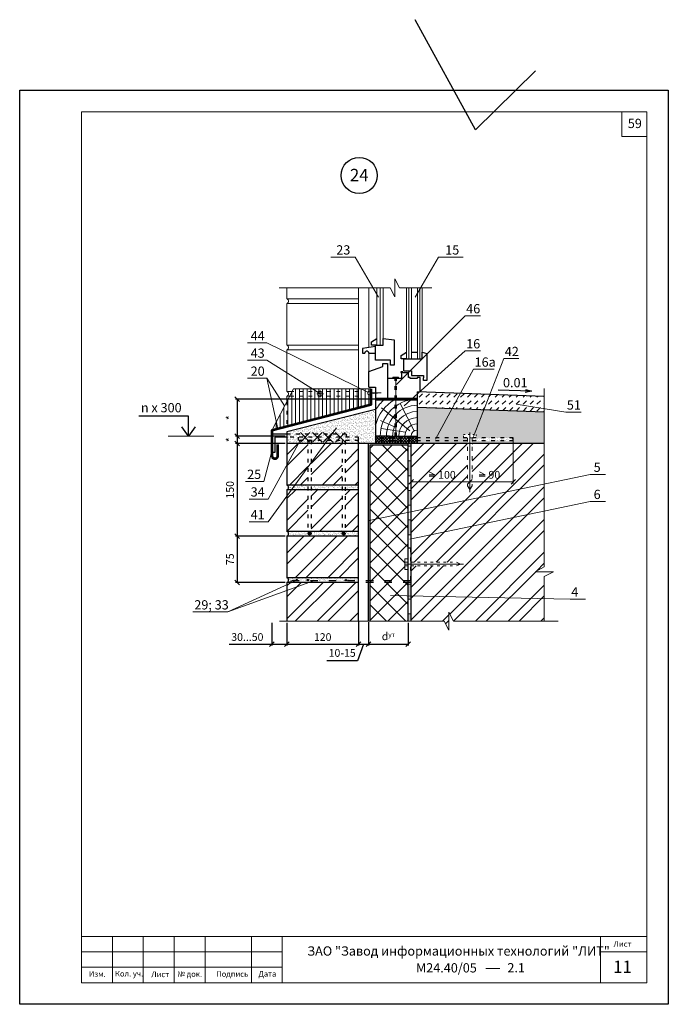
# Model space of a CAD drawing. Units: millimetres. Extents: x -876 to 4304, y -1915 to 476.
# Drawn here: x 2916 to 3126, y -158 to 161 of the extents above; entities that cross this region are included whole.
import ezdxf

# ---------------------------------------------------------------- set-up
doc = ezdxf.new("R2010")
doc.units = ezdxf.units.MM
doc.header["$MEASUREMENT"] = 0
doc.header["$PDMODE"] = 2
doc.linetypes.add('ACAD_ISO03W100', pattern=[30, 12, -18])
doc.linetypes.add('ACAD_ISO04W100', pattern=[30, 24, -3, 0, -3])
doc.layers.get('0').update_dxf_attribs({"plot": 0})
for name, color, linetype, lineweight in [('Вспомогат. линии', 130, 'Continuous', 13), ('вспомогательные линии', 161, 'Continuous', 13), ('Металл', 30, 'Continuous', 53), ('Механ. крепление', 192, 'Continuous', 15), ('Надписи', 180, 'Continuous', 13), ('Оси', 31, 'ACAD_ISO04W100', 13), ('Размеры', 200, 'Continuous', 13), ('Стекло', 141, 'Continuous', 13), ('стеклосетка', 220, 'ACAD_ISO03W100', 40), ('Стены', 14, 'Continuous', 30), ('Штампы', 7, 'Continuous', 15), ('Штрих', 151, 'Continuous', 9)]:
    doc.layers.add(name, color=color, linetype=linetype, lineweight=lineweight)
doc.layers.add('Штрих доски', color=7, linetype='Continuous', lineweight=9, true_color=0xffc49f)
doc.styles.get("Standard").update_dxf_attribs({"font": 'TIMES.TTF'})
doc.dimstyles.new('ISO-25', dxfattribs={"dimtxt": 2.5, "dimasz": 1.5, "dimexe": 0.5, "dimexo": 0.5, "dimgap": 1, "dimtad": 1, "dimlfac": 100, "dimtxsty": 'Standard', "dimblk": 'OBLIQUE', "dimblk1": 'OBLIQUE', "dimblk2": 'OPEN', "dimcen": 1.5, "dimadec": 0, "dimazin": 0, "dimtfac": 1, "dimtmove": 1, "dimatfit": 3, "dimldrblk": 'OPEN30', "dimfxl": 0, "dimarcsym": 0})
pattern_1 = [(37.5, (17.603, -15.9893), (-0.03149668, 0.96341188), [0, -0.76, 0, -0.85, 0, -0.8125]), (7.5, (17.603, -15.9893), (0.88488835, 1.41107303), [0, -0.41, 0, -0.685, 0, -0.2625]), (327.5, (16.988, -15.9893), (1.55707093, 0.00282953), [0, -0.25, 0, -0.9, 0, -1.175]), (317.5, (16.988, -15.9893), (1.5030633, 0.4388378), [0, -0.125, 0, -0.59, 0, -0.675])]

# ---------------------------------------------------------------- blocks, each defined once
blk = doc.blocks.new('_Oblique')
at = {"color": 0, "linetype": 'ByBlock', "lineweight": -2}
blk.add_line((-0.5, -0.5), (0.5, 0.5), dxfattribs=at)
blk = doc.blocks.new('*D66')
at = {"layer": 'Defpoints', "color": 0}
for p in [(3028.75, -33.62), (3041.53, -33.81), (3041.53, -41.2)]:
    blk.add_point(p, dxfattribs=at)
at = {"layer": 'Размеры', "color": 0, "lineweight": -2}
for p, q in [((3028.75, -34.12), (3028.75, -41.7)), ((3041.53, -34.31), (3041.53, -41.7)), ((3028.75, -41.2), (3041.53, -41.2))]:
    blk.add_line(p, q, dxfattribs=at)
at = {"layer": 'Размеры', "color": 0, "lineweight": -2, "xscale": 1.5, "yscale": 1.5, "zscale": 1.5, "rotation": 180}
blk.add_blockref('_Oblique', (3028.75, -41.2), dxfattribs=at)
at = {"layer": 'Размеры', "color": 0, "lineweight": -2, "xscale": 1.5, "yscale": 1.5, "zscale": 1.5}
blk.add_blockref('_Oblique', (3041.53, -41.2), dxfattribs=at)
at = {"layer": 'Размеры', "color": 0, "insert": (3035.14, -38.68), "char_height": 2.5, "attachment_point": 5}
blk.add_mtext('{\\fSymbol|b0|i0|c2|p18;d\\fTimes New Roman|b0|i0|c204|p18;\\H0.6x;ут\\H1.667x;   }', dxfattribs=at)
blk = doc.blocks.new('_Open')
at = {"color": 0, "linetype": 'ByBlock', "lineweight": -2}
for p, q in [((-1, 0.17), (0, 0)), ((-1, -0.17), (0, 0)), ((0, 0), (-1, 0))]:
    blk.add_line(p, q, dxfattribs=at)
blk = doc.blocks.new('_Open30')
at = {"layer": 'Размеры', "color": 0, "lineweight": -2}
for p, q in [((-1, 0.27), (0, 0)), ((0, 0), (-1, -0.27)), ((0, 0), (-1, 0))]:
    blk.add_line(p, q, dxfattribs=at)
blk = doc.blocks.new('*D68')
at = {"layer": 'Defpoints', "color": 0, "ltscale": 100}
for p in [(3025.52, -33.23), (3028.75, -33.62), (3028.75, -41.2)]:
    blk.add_point(p, dxfattribs=at)
at = {"layer": 'Размеры', "color": 0, "lineweight": -2, "ltscale": 100}
for p, q in [((3025.52, -33.73), (3025.52, -41.7)), ((3028.75, -34.12), (3028.75, -41.7)), ((3027.13, -41.2), (3025.17, -46.67)), ((3025.52, -41.2), (3028.75, -41.2)), ((3025.17, -46.67), (3015.24, -46.67))]:
    blk.add_line(p, q, dxfattribs=at)
at = {"layer": 'Размеры', "color": 0, "lineweight": -2, "ltscale": 100, "xscale": 1.5, "yscale": 1.5, "zscale": 1.5, "rotation": 180}
blk.add_blockref('_Oblique', (3025.52, -41.2), dxfattribs=at)
at = {"layer": 'Размеры', "color": 0, "lineweight": -2, "ltscale": 100, "xscale": 1.5, "yscale": 1.5, "zscale": 1.5}
blk.add_blockref('_Oblique', (3028.75, -41.2), dxfattribs=at)
at = {"layer": 'Размеры', "color": 0, "ltscale": 100, "insert": (3020.2, -44.4), "char_height": 2.5, "attachment_point": 5}
blk.add_mtext('10-15', dxfattribs=at)
blk = doc.blocks.new('*D67')
at = {"layer": 'Defpoints', "color": 0}
for p in [(2997.41, -33.81), (3002.27, -33.81), (3002.27, -41.2)]:
    blk.add_point(p, dxfattribs=at)
at = {"layer": 'Размеры', "color": 0, "lineweight": -2}
for p, q in [((2997.41, -34.31), (2997.41, -41.7)), ((3002.27, -34.31), (3002.27, -41.7)), ((2983.57, -41.2), (2997.41, -41.2)), ((2997.41, -41.2), (3002.27, -41.2))]:
    blk.add_line(p, q, dxfattribs=at)
at = {"layer": 'Размеры', "color": 0, "lineweight": -2, "xscale": 1.5, "yscale": 1.5, "zscale": 1.5, "rotation": 180}
blk.add_blockref('_Oblique', (2997.41, -41.2), dxfattribs=at)
at = {"layer": 'Размеры', "color": 0, "lineweight": -2, "xscale": 1.5, "yscale": 1.5, "zscale": 1.5}
blk.add_blockref('_Oblique', (3002.27, -41.2), dxfattribs=at)
at = {"layer": 'Размеры', "color": 0, "insert": (2989.5, -38.93), "char_height": 2.5, "attachment_point": 5}
blk.add_mtext('{\\fTimes New Roman|b0|i0|c204|p18;30...50}', dxfattribs=at)
blk = doc.blocks.new('*D76')
at = {"layer": 'Defpoints', "color": 0}
for p in [(3002.27, -33.81), (3025.52, -33.81), (3025.52, -41.2)]:
    blk.add_point(p, dxfattribs=at)
at = {"layer": 'Размеры', "color": 0, "lineweight": -2}
for p, q in [((3002.27, -34.31), (3002.27, -41.7)), ((3025.52, -34.31), (3025.52, -41.7)), ((3002.27, -41.2), (3025.52, -41.2))]:
    blk.add_line(p, q, dxfattribs=at)
at = {"layer": 'Размеры', "color": 0, "lineweight": -2, "xscale": 1.5, "yscale": 1.5, "zscale": 1.5, "rotation": 180}
blk.add_blockref('_Oblique', (3002.27, -41.2), dxfattribs=at)
at = {"layer": 'Размеры', "color": 0, "lineweight": -2, "xscale": 1.5, "yscale": 1.5, "zscale": 1.5}
blk.add_blockref('_Oblique', (3025.52, -41.2), dxfattribs=at)
at = {"layer": 'Размеры', "color": 0, "insert": (3013.89, -38.93), "char_height": 2.5, "attachment_point": 5}
blk.add_mtext('{\\fTimes New Roman|b0|i0|c204|p18;120}', dxfattribs=at)
blk = doc.blocks.new('*D77')
at = {"layer": 'Defpoints', "color": 0}
for p in [(3031.62, 38.06), (2986.16, 26.12), (3002.27, 26.12)]:
    blk.add_point(p, dxfattribs=at)
at = {"layer": 'Размеры', "color": 0, "lineweight": -2}
for p, q in [((3031.12, 38.06), (2985.66, 38.06)), ((2986.16, 38.06), (2986.16, 26.12)), ((3001.77, 26.12), (2985.66, 26.12))]:
    blk.add_line(p, q, dxfattribs=at)
at = {"layer": 'Размеры', "color": 0, "lineweight": -2, "xscale": 1.5, "yscale": 1.5, "zscale": 1.5}
for p, rotation in [((2986.16, 38.06), 90), ((2986.16, 26.12), 270)]:
    blk.add_blockref('_Oblique', p, dxfattribs=dict(at, rotation=rotation))
at = {"layer": 'Размеры', "color": 0, "insert": (2983.91, 32.09), "char_height": 2.5, "attachment_point": 5, "rotation": 90}
blk.add_mtext('{\\fTimes New Roman|b0|i0|c204|p18;*}', dxfattribs=at)
blk = doc.blocks.new('*D78')
at = {"layer": 'Defpoints', "color": 0}
for p in [(3002.27, 26.12), (2986.16, 23.77), (3002.27, 23.77)]:
    blk.add_point(p, dxfattribs=at)
at = {"layer": 'Размеры', "color": 0, "lineweight": -2}
for p, q in [((3001.77, 26.12), (2985.66, 26.12)), ((2986.16, 26.12), (2986.16, 23.77)), ((3001.77, 23.77), (2985.66, 23.77))]:
    blk.add_line(p, q, dxfattribs=at)
at = {"layer": 'Размеры', "color": 0, "lineweight": -2, "xscale": 1.5, "yscale": 1.5, "zscale": 1.5}
for p, rotation in [((2986.16, 26.12), 90), ((2986.16, 23.77), 270)]:
    blk.add_blockref('_Oblique', p, dxfattribs=dict(at, rotation=rotation))
at = {"layer": 'Размеры', "color": 0, "insert": (2983.91, 24.95), "char_height": 2.5, "attachment_point": 5, "rotation": 90}
blk.add_mtext('{\\fTimes New Roman|b0|i0|c204|p18;*}', dxfattribs=at)
blk = doc.blocks.new('*D79')
at = {"layer": 'Defpoints', "color": 0}
for p in [(3002.27, 23.77), (2986.16, -6.23), (3002.27, -6.23)]:
    blk.add_point(p, dxfattribs=at)
at = {"layer": 'Размеры', "color": 0, "lineweight": -2}
for p, q in [((3001.77, 23.77), (2985.66, 23.77)), ((2986.16, 23.77), (2986.16, -6.23)), ((3001.77, -6.23), (2985.66, -6.23))]:
    blk.add_line(p, q, dxfattribs=at)
at = {"layer": 'Размеры', "color": 0, "lineweight": -2, "xscale": 1.5, "yscale": 1.5, "zscale": 1.5}
for p, rotation in [((2986.16, 23.77), 90), ((2986.16, -6.23), 270)]:
    blk.add_blockref('_Oblique', p, dxfattribs=dict(at, rotation=rotation))
at = {"layer": 'Размеры', "color": 0, "insert": (2983.88, 8.77), "char_height": 2.5, "attachment_point": 5, "rotation": 90}
blk.add_mtext('{\\fTimes New Roman|b0|i0|c204|p18;150}', dxfattribs=at)
blk = doc.blocks.new('*D80')
at = {"layer": 'Defpoints', "color": 0}
for p in [(3002.27, -6.23), (2986.16, -21.23), (3002.27, -21.23)]:
    blk.add_point(p, dxfattribs=at)
at = {"layer": 'Размеры', "color": 0, "lineweight": -2}
for p, q in [((3001.77, -6.23), (2985.66, -6.23)), ((2986.16, -6.23), (2986.16, -21.23)), ((3001.77, -21.23), (2985.66, -21.23))]:
    blk.add_line(p, q, dxfattribs=at)
at = {"layer": 'Размеры', "color": 0, "lineweight": -2, "xscale": 1.5, "yscale": 1.5, "zscale": 1.5}
for p, rotation in [((2986.16, -6.23), 90), ((2986.16, -21.23), 270)]:
    blk.add_blockref('_Oblique', p, dxfattribs=dict(at, rotation=rotation))
at = {"layer": 'Размеры', "color": 0, "insert": (2983.88, -13.73), "char_height": 2.5, "attachment_point": 5, "rotation": 90}
blk.add_mtext('{\\fTimes New Roman|b0|i0|c204|p18;75}', dxfattribs=at)

msp = doc.modelspace()

# ---------------------------------------------------------------- hatches: boundary and pattern name
at = {"layer": 'Штрих', "linetype": 'Continuous'}
h = msp.add_hatch(dxfattribs=at)
h.set_pattern_fill('ANSI31', color=0, scale=10, angle=45, style=0)
h.set_pattern_definition([(90, (17.603, -15.9893), (-1.25, 2e-16), [])])
h.paths.add_polyline_path([(3025.51911, 39.10337), (3003.18855, 39.10337), (3002.26768, 37.33171), (3002.26768, 29.23559), (3025.51911, 35.20112)])
h.paths.add_polyline_path([(3029.50946, 39.89584), (3029.15076, 39.87106), (3029.15076, 39.47211, -1), (3029.15076, 40.77441), (3029.15076, 40.37546), (3029.50946, 40.35068), (3029.50946, 41.46434), (3025.51911, 41.46434), (3025.51911, 35.20112), (3029.50946, 36.22491)])
h.paths.add_polyline_path([(3025.51911, 41.46434), (3004.41571, 41.46434), (3003.96821, 40.60337), (3025.51911, 40.60337)])
h.paths.add_polyline_path([(3025.51911, 40.60337), (3003.96821, 40.60337), (3003.18855, 39.10337), (3025.51911, 39.10337)])
h.paths.add_polyline_path([(3013.0428, 40.60337), (3013.0428, 39.85333), (3013.7928, 39.85333, 0.414230865)])
h.paths.add_polyline_path([(3013.7928, 39.85333), (3013.0428, 39.85333), (3013.0428, 39.10337, 0.41419626)])
h.paths.add_polyline_path([(3013.0428, 39.85333), (3012.2928, 39.85333, 0.41419626), (3013.0428, 39.10337)])
h.paths.add_polyline_path([(3013.0428, 40.60337, 0.414213562), (3012.2928, 39.85337, 0.000014768), (3012.2928, 39.85333), (3013.0428, 39.85333)])
h.paths.add_polyline_path([(3002.26768, 37.33171), (2997.412, 27.98979), (3002.26768, 29.23559)])
at = {"layer": 'Штрих'}
h = msp.add_hatch(dxfattribs=at)
h.set_pattern_fill('DASH', color=0, scale=0.5, angle=45, style=0)
h.set_pattern_definition([(45, (-659.2662, -553.957), (2e-16, 2.245064), [1.5875, -1.5875])])
h.paths.add_polyline_path([(3044.53272, 40.4299), (3044.53272, 35.4266), (3085.64293, 33.93464), (3085.64293, 38.93793)])
at = {"layer": 'Штрих', "linetype": 'Continuous'}
h = msp.add_hatch(dxfattribs=at)
h.set_pattern_fill('AR-SAND', color=0, scale=0.5, style=0)
h.set_pattern_definition(pattern_1)
h.paths.add_polyline_path([(3044.53272, 35.4266), (3044.53272, 25.57002), (3059.4723, 25.57002), (3059.4723, 26.69946), (3063.59745, 26.69946), (3063.59745, 25.57002), (3075.60981, 25.57002), (3075.60981, 24.57002), (3062.28272, 24.57002), (3062.28272, 23.77487), (3085.64293, 23.77487), (3085.64293, 33.93464)])
h.paths.add_polyline_path([(3060.78272, 24.57002), (3060.78272, 25.57002), (3044.53272, 25.57002), (3044.53272, 24.57002)], flags=16)
h.paths.add_polyline_path([(3060.78272, 23.77487), (3060.78272, 24.57002), (3044.53272, 24.57002), (3044.53272, 23.77487)], flags=17)
h = msp.add_hatch(dxfattribs=at)
h.set_pattern_fill('AR-SAND', color=0, scale=0.5, style=0)
h.set_pattern_definition(pattern_1)
h.paths.add_polyline_path([(3030.97512, 29.31581), (3030.97512, 34.78256), (3002.26768, 27.50842), (3002.26768, 26.77487), (3021.44446, 26.77487), (3021.44446, 25.77487), (3025.51911, 25.77487), (3025.51911, 23.77487), (3030.97512, 23.77487)])
h = msp.add_hatch(dxfattribs=at)
h.set_pattern_fill('AR-SAND', color=0, scale=0.5, style=0)
h.set_pattern_definition(pattern_1)
h.paths.add_polyline_path([(3021.44446, 25.77487), (3021.44446, 26.77487), (3002.26768, 26.77487), (3002.26768, 25.77487)])
h.paths.add_polyline_path([(3005.97798, 25.77487), (3005.97798, 24.77487), (3025.51911, 24.77487), (3025.51911, 25.77487)], flags=16)
h.paths.add_polyline_path([(3005.97798, 24.77487), (3005.97798, 25.77487), (3002.26768, 25.77487), (3002.26768, 23.77487), (3025.51911, 23.77487), (3025.51911, 24.77487)])
h = msp.add_hatch(dxfattribs=at)
h.set_pattern_fill('ANSI37', color=0, scale=5, style=0)
h.set_pattern_definition([(45, (17.603, -15.9893), (-0.44194174, 0.44194174), []), (135, (17.603, -15.9893), (-0.44194174, -0.44194174), [])])
h.paths.add_polyline_path([(3037.21805, 26.12267), (3035.53272, 26.12267), (3030.97512, 26.12267), (3030.97512, 25.57002), (3037.21805, 25.57002)])
h.paths.add_polyline_path([(3037.21805, 25.57002), (3030.97512, 25.57002), (3030.97512, 24.57002), (3037.3333, 24.57002), (3037.21805, 24.83189)])
h.paths.add_polyline_path([(3037.51805, 24.15022), (3037.3333, 24.57002), (3030.97512, 24.57002), (3030.97512, 23.77487), (3037.51805, 23.77487)])
h.paths.add_polyline_path([(3044.53272, 24.57002), (3037.7028, 24.57002), (3037.51805, 24.15022), (3037.51805, 23.77487), (3044.53272, 23.77487)])
h.paths.add_polyline_path([(3044.53272, 25.57002), (3037.81805, 25.57002), (3037.81805, 24.83189), (3037.7028, 24.57002), (3044.53272, 24.57002)])
h.paths.add_polyline_path([(3044.53272, 26.12267), (3037.81805, 26.12267), (3037.81805, 25.57002), (3044.53272, 25.57002)])
h = msp.add_hatch(dxfattribs=at)
h.set_pattern_fill('AR-SAND', color=0, scale=0.5, style=0)
h.set_pattern_definition(pattern_1)
h.paths.add_polyline_path([(3075.60981, 25.57002), (3062.28272, 25.57002), (3062.28272, 24.57002), (3075.60981, 24.57002)])
at = {"layer": 'Штрих'}
h = msp.add_hatch(dxfattribs=at)
h.set_pattern_fill('ANSI32', color=0, scale=20, style=0)
h.set_pattern_definition([(45, (17.603, -15.989), (-5.3033, 5.3033), []), (45, (21.1385, -15.989), (-5.3033, 5.3033), [])])
h.paths.add_polyline_path([(3009.12913, 23.77487), (3002.26768, 23.77487), (3002.26768, 10.27487), (3009.12913, 10.27487)])
h.paths.add_polyline_path([(3020.17497, 23.77487), (3010.12913, 23.77487), (3010.12913, 10.27487), (3020.17497, 10.27487)])
h.paths.add_polyline_path([(3025.51911, 23.77487), (3021.17497, 23.77487), (3021.17497, 10.27487), (3025.51911, 10.27487)])
h.paths.add_polyline_path([(3021.17497, -4.72513), (3025.51911, -4.72513), (3025.51911, 8.77487), (3021.17497, 8.77487)])
h.paths.add_polyline_path([(3020.17497, 8.77487), (3010.12913, 8.77487), (3010.12913, -4.72513), (3020.17497, -4.72513)])
h.paths.add_polyline_path([(3009.12913, 8.77487), (3002.26768, 8.77487), (3002.26768, -4.72513), (3009.12913, -4.72513)])
h.paths.add_polyline_path([(3002.26768, -6.22513), (3002.26768, -19.72513), (3025.51911, -19.72513), (3025.51911, -6.22513)])
h.paths.add_polyline_path([(3003.69761, -21.22513), (3002.26768, -21.22513), (3002.26768, -33.80964), (3025.51911, -33.80964), (3025.51911, -21.22513)])
h = msp.add_hatch(dxfattribs=at)
h.set_pattern_fill('ANSI32', color=0, scale=20, style=0)
h.paths.add_polyline_path([(3060.78272, 23.77487), (3042.53272, 23.77487), (3042.53272, 11.34164), (3060.78272, 11.34164)])
h.paths.add_polyline_path([(3075.60981, 23.77487), (3062.57102, 23.77487), (3062.28272, 23.48657), (3062.28272, 11.34164), (3075.60981, 11.34164)])
h.paths.add_polyline_path([(3085.64293, 23.77487), (3075.60981, 23.77487), (3075.60981, 11.34164), (3062.28272, 11.34164), (3062.28272, 10.02076), (3061.53272, 8.85697), (3060.78272, 10.02076), (3060.78272, 11.34164), (3042.53272, 11.34164), (3042.53272, 10.84164), (3042.53272, -14.69012), (3057.16346, -14.69012), (3058.5268, -15.29012), (3057.16346, -15.89012), (3044.11923, -15.89012), (3042.53272, -17.47663), (3042.53272, -25.58827), (3085.64293, -26.46843), (3085.64293, -19.32066), (3088.58493, -17.77867), (3085.64293, -17.77867), (3082.70093, -17.77867), (3085.64293, -16.23669)])
h.paths.add_polyline_path([(3085.64293, -26.46843), (3042.53272, -25.58827), (3042.53272, -33.80964), (3053.19328, -33.80964), (3053.63714, -34.65648), (3054.73527, -33.55835), (3054.73527, -30.86764), (3056.27725, -33.80964), (3085.64293, -33.80964)])
h.paths.add_polyline_path([(3051.00593, 15.5099), (3057.22889, 15.5099), (3057.22889, 11.71664), (3051.00593, 11.71664)], flags=24)
h.paths.add_polyline_path([(3067.14227, 15.51711), (3071.80611, 15.51711), (3071.80611, 11.71664), (3067.14227, 11.71664)], flags=24)
at = {"layer": 'Штрих', "linetype": 'Continuous'}
h = msp.add_hatch(dxfattribs=at)
h.set_pattern_fill('AR-SAND', color=0, scale=0.5, style=0)
h.set_pattern_definition(pattern_1)
h.paths.add_polyline_path([(3009.12913, 10.27487), (3002.26768, 10.27487, -0.72075922), (3002.26768, 8.77487), (3009.12913, 8.77487)])
h.paths.add_polyline_path([(3020.17497, 10.27487), (3010.12913, 10.27487), (3010.12913, 8.77487), (3020.17497, 8.77487)])
h.paths.add_polyline_path([(3025.51911, 10.27487), (3021.17497, 10.27487), (3021.17497, 8.77487), (3025.51911, 8.77487)])
h.paths.add_polyline_path([(3025.51911, -4.72513), (3021.17497, -4.72513), (3021.17497, -5.3609, -1.046864859), (3020.18502, -5.40626, -0.955233134), (3021.17497, -5.3609), (3021.17497, -4.72513), (3010.12913, -4.72513), (3010.12913, -5.39683, -1.009553126), (3009.13719, -5.40626, -0.990537273), (3010.12913, -5.39683), (3010.12913, -4.72513), (3002.26768, -4.72513, -0.72075922), (3002.26768, -6.22513), (3025.51911, -6.22513)])
h.paths.add_polyline_path([(3021.16799, -20.49311, -1), (3021.66401, -20.49311, -0.311995512), (3021.50362, -20.72513), (3025.51911, -20.72513), (3025.51911, -19.72513), (3002.26768, -19.72513, -0.72075922), (3002.26768, -21.22513), (3003.69761, -21.22513), (3003.69761, -20.72513), (3005.3609, -20.72513, -0.311995512), (3005.20052, -20.49311, -1), (3005.69653, -20.49311, -0.311995512), (3005.53615, -20.72513), (3008.99809, -20.72513, -0.311995512), (3008.8377, -20.49311, -1), (3009.33372, -20.49311, -0.311995512), (3009.17333, -20.72513), (3021.32838, -20.72513, -0.311995512)])
for points in [[(3009.13719, -5.40626, 0.311995512), (3009.45796, -5.87029), (3009.80844, -5.87029, 0.311995512), (3010.12922, -5.40626, 1)], [(3010.12922, -5.40626, 1), (3009.13719, -5.40626, 1)], [(3020.18502, -5.40626, 0.311995512), (3020.50579, -5.87029), (3020.85628, -5.87029, 0.311995512), (3021.17705, -5.40626, 1)], [(3021.17705, -5.40626, 1), (3020.18502, -5.40626, 1)], [(3005.20052, -20.49311, 0.311995512), (3005.3609, -20.72513), (3005.53615, -20.72513, 0.311995512), (3005.69653, -20.49311, 1)], [(3005.69653, -20.49311, 1), (3005.20052, -20.49311, 1)], [(3008.8377, -20.49311, 0.311995512), (3008.99809, -20.72513), (3009.17333, -20.72513, 0.311995512), (3009.33372, -20.49311, 1)], [(3009.33372, -20.49311, 1), (3008.8377, -20.49311, 1)], [(3021.16799, -20.49311, 0.311995512), (3021.32838, -20.72513), (3021.50362, -20.72513, 0.311995512), (3021.66401, -20.49311, 1)], [(3021.66401, -20.49311, 1), (3021.16799, -20.49311, 1)]]:
    msp.add_hatch(color=0, dxfattribs=at).paths.add_polyline_path(points)
at = {"layer": 'Штрих доски', "linetype": 'Continuous', "ltscale": 100}
h = msp.add_hatch(dxfattribs=at)
h.set_pattern_fill('ANSI37', color=0, scale=35, style=0)
h.paths.add_polyline_path([(3041.53272, 23.36092), (3029.24175, 23.36092), (3029.24175, -20.72513), (3041.53272, -20.72513), (3041.53272, -17.01934), (3040.43157, -17.01934), (3040.43157, -13.56089), (3041.53272, -13.56089)])
h.paths.add_polyline_path([(3041.53272, -21.22513), (3029.24175, -21.22513), (3029.24175, -33.80964), (3041.53272, -33.80964)])
h.paths.add_polyline_path([(3041.53272, -20.72513), (3028.74823, -20.72513), (3028.74823, -21.22513), (3041.53272, -21.22513)])
h = msp.add_hatch(color=0, dxfattribs=at)
h.paths.add_polyline_path([(3042.53272, -1.02085), (3041.53272, -1.02085), (3041.53272, -5.79833), (3042.53272, -5.79833)])
h.paths.add_polyline_path([(3042.53272, 8.53413), (3041.53272, 8.53413), (3041.53272, 3.75664), (3042.53272, 3.75664)])
h.paths.add_polyline_path([(3042.53272, 18.0891), (3041.53272, 18.0891), (3041.53272, 13.31161), (3042.53272, 13.31161), (3042.53272, 14.0673)])
h.paths.add_polyline_path([(3042.53272, 23.77487), (3041.53272, 23.77487), (3041.53272, 22.86658), (3042.53272, 22.86658)])
h = msp.add_hatch(color=0, dxfattribs=at)
h.paths.add_polyline_path([(3042.53272, -21.84484), (3041.53272, -21.84484), (3041.53272, -25.56785), (3042.53272, -25.58827)])
h.paths.add_polyline_path([(3042.53272, -25.58827), (3041.53272, -25.56785), (3041.53272, -26.62232), (3042.53272, -26.62232)])
h.paths.add_polyline_path([(3042.53272, -31.39981), (3041.53272, -31.39981), (3041.53272, -33.80964), (3042.53272, -33.80964)])

# ---------------------------------------------------------------- linework, layer by layer
at = {"color": 0}
for p, q in [((3063.3153, 125.3574), (3043.79524, 160.99403)), ((3082.83537, 144.45864), (3063.3153, 125.3574)), ((2915.78942, -157.85809), (2915.78942, 138.14191)), ((2915.78942, 138.14191), (3125.78942, 138.14191)), ((3125.78942, 138.14191), (3125.78942, -157.85809)), ((3125.78942, -157.85809), (2915.78942, -157.85809))]:
    msp.add_line(p, q, dxfattribs=at)
at = {"layer": 'Вспомогат. линии', "color": 0}
for p, q in [((3038.80057, 74.17643), (3037.25859, 77.11843)), ((3037.25859, 77.11843), (3037.25859, 74.17643)), ((3035.7166, 74.17643), (3026.50034, 74.17643)), ((3035.7166, 74.17643), (3037.25859, 71.23443)), ((3037.25859, 71.23443), (3037.25859, 74.17643)), ((3049.22744, 74.17643), (3038.80057, 74.17643)), ((3085.64293, 41.50823), (3085.64293, -16.23669)), ((3085.64293, -16.23669), (3082.70093, -17.77867)), ((3082.70093, -17.77867), (3085.64293, -17.77867)), ((3088.58493, -17.77867), (3085.64293, -17.77867)), ((3085.64293, -19.32066), (3088.58493, -17.77867)), ((3085.64293, -19.32066), (3085.64293, -33.80964)), ((3056.27725, -33.80964), (3054.73527, -30.86764)), ((3054.73527, -30.86764), (3054.73527, -33.80964)), ((3053.19328, -33.80964), (2999.87552, -33.80964)), ((3053.19328, -33.80964), (3054.73527, -36.75164)), ((3054.73527, -36.75164), (3054.73527, -33.80964)), ((3090.16982, -33.80964), (3056.27725, -33.80964))]:
    msp.add_line(p, q, dxfattribs=at)
at = {"layer": 'вспомогательные линии', "color": 0, "linetype": 'Continuous'}
for p, q in [((3002.26768, 74.17643), (3002.26768, 70.60337)), ((3025.51911, 35.20112), (3025.51911, 74.17643)), ((3025.51911, 70.60337), (3002.26768, 70.60337)), ((3025.51911, 69.10337), (3002.26768, 69.10337)), ((3002.26768, 69.10337), (3002.26768, 55.60337)), ((3025.51911, 55.60337), (3002.26768, 55.60337)), ((3025.51911, 54.10337), (3002.26768, 54.10337)), ((3002.26768, 54.10337), (3002.26768, 40.60337)), ((3004.41571, 41.46434), (2997.412, 27.98979)), ((3029.50946, 41.46434), (3004.41571, 41.46434)), ((3003.96821, 40.60337), (3002.26768, 40.60337)), ((3002.26768, 39.10337), (3002.26768, 37.33171)), ((3003.18855, 39.10337), (3002.26768, 39.10337))]:
    msp.add_line(p, q, dxfattribs=at)
at = {"layer": 'вспомогательные линии', "color": 0}
for p, q in [((3028.8301, 54.84811), (3028.8301, 74.17643)), ((3028.8301, 47.09824), (3028.8301, 53.02552))]:
    msp.add_line(p, q, dxfattribs=at)
at = {"layer": 'вспомогательные линии', "color": 0, "linetype": 'ACAD_ISO03W100', "ltscale": 0.1}
for p, q in [((3025.51911, 39.10337), (3003.18855, 39.10337)), ((3025.51911, 40.60337), (3003.96821, 40.60337)), ((3002.26768, 37.33171), (3002.26768, 29.23559))]:
    msp.add_line(p, q, dxfattribs=at)
at = {"layer": 'вспомогательные линии', "color": 0, "linetype": 'Continuous', "lineweight": 30}
msp.add_circle((3025.73167, 110.56758), 5.84184, dxfattribs=at)
at = {"layer": 'вспомогательные линии', "color": 0, "linetype": 'Continuous'}
for centre in [(3002.01768, 69.85337), (3002.01768, 54.85337), (3002.01768, 39.85337)]:
    msp.add_arc(centre, 0.79057, 288.4349488, 71.5650512, dxfattribs=at)
at = {"layer": 'Металл', "color": 0}
msp.add_lwpolyline([(3029.50946, 41.46434), (3029.50946, 36.22491), (2997.412, 27.98979), (2997.412, 19.87829, 1.058152379), (2999.412, 19.95083), (2999.412, 23.40077)], format="xyb", dxfattribs=at)
at = {"layer": 'Механ. крепление', "color": 0, "linetype": 'ACAD_ISO03W100', "ltscale": 0.1}
for p, q in [((3037.21805, 45.27795), (3037.21805, 24.83189)), ((3037.81805, 45.27795), (3037.81805, 24.83189)), ((3060.78272, 25.62037), (3060.78272, 10.02076)), ((3062.28272, 25.62037), (3062.28272, 10.02076)), ((3037.21805, 24.83189), (3037.51805, 24.15022)), ((3037.81805, 24.83189), (3037.51805, 24.15022)), ((3057.16346, -14.69012), (3058.5268, -15.29012)), ((3057.16346, -15.89012), (3058.5268, -15.29012))]:
    msp.add_line(p, q, dxfattribs=at)
at = {"layer": 'Механ. крепление', "color": 0}
for p, q in [((3037.51805, 45.27795), (3037.51805, 23.66679)), ((3029.15076, 40.77441), (3029.15076, 39.47211)), ((3029.15076, 40.37546), (3032.80141, 40.12326)), ((3029.15076, 39.87106), (3032.80141, 40.12326)), ((3040.43157, -15.29012), (3059.49365, -15.29012))]:
    msp.add_line(p, q, dxfattribs=at)
at = {"layer": 'Механ. крепление', "color": 0, "lineweight": 13}
for p, q in [((3061.53272, 7.96382), (3061.53272, 27.31778)), ((3060.78272, 10.02076), (3061.53272, 8.85697)), ((3062.28272, 10.02076), (3061.53272, 8.85697))]:
    msp.add_line(p, q, dxfattribs=at)
at = {"layer": 'Механ. крепление', "color": 0, "linetype": 'ACAD_ISO03W100', "lineweight": 30, "ltscale": 0.2}
for p, q in [((3042.30628, -10.18794), (3041.48574, -10.18794)), ((3042.30628, -20.72513), (3003.69761, -20.72513)), ((3003.69761, -21.22513), (3003.69761, -20.72513)), ((3042.30628, -21.22513), (3003.69761, -21.22513))]:
    msp.add_line(p, q, dxfattribs=at)
at = {"layer": 'Механ. крепление', "color": 0, "linetype": 'ACAD_ISO03W100', "lineweight": 30, "ltscale": 0.1}
msp.add_line((3042.30628, -10.18794), (3042.30628, -21.22513), dxfattribs=at)
at = {"layer": 'Механ. крепление', "color": 0, "linetype": 'ACAD_ISO03W100', "ltscale": 0.07}
for p, q in [((3040.43157, -14.69012), (3057.16346, -14.69012)), ((3040.43157, -15.89012), (3057.16346, -15.89012))]:
    msp.add_line(p, q, dxfattribs=at)
at = {"layer": 'Механ. крепление', "color": 0}
for points in [[(3036.65343, 45.27795), (3038.38266, 45.27795), (3038.38266, 44.75086), (3036.65343, 44.75086)], [(3040.43157, -17.01934), (3040.43157, -13.56089), (3041.48574, -13.56089), (3041.48574, -17.01934)]]:
    msp.add_lwpolyline(points, close=True, dxfattribs=at)
at = {"layer": 'Механ. крепление', "color": 0, "linetype": 'ACAD_ISO03W100', "ltscale": 0.05}
msp.add_lwpolyline([(3063.59745, 26.69946), (3063.59745, 25.62037), (3059.4723, 25.62037), (3059.4723, 26.69946)], close=True, dxfattribs=at)
at = {"layer": 'Механ. крепление', "color": 0}
msp.add_circle((3013.0428, 39.85337), 0.75, dxfattribs=at)
msp.add_arc((3029.15076, 40.12326), 0.65115, 90, 270, dxfattribs=at)
at = {"layer": 'Надписи', "color": 0}
for p, q in [((3024.44694, 84.12961), (3016.4988, 84.12961)), ((3024.44694, 84.12961), (3031.98121, 71.13333)), ((3051.37885, 84.12961), (3043.84458, 71.13333)), ((3051.37885, 84.12961), (3059.32699, 84.12961)), ((3037.81805, 42.83763), (3060.01975, 65.09077)), ((3060.01975, 65.09077), (3064.94571, 65.09077)), ((2995.8056, 56.31625), (2989.49715, 56.31625)), ((2995.8056, 56.31625), (3028.76444, 40.22333)), ((3040.29431, 35.90201), (3060.01975, 53.72406)), ((3060.01975, 53.72406), (3064.94571, 53.72406)), ((3062.76664, 26.06833), (3072.5182, 51.23355)), ((3072.5182, 51.23355), (3077.44416, 51.23355)), ((2995.8056, 50.70888), (2989.49715, 50.70888)), ((2995.8056, 50.70888), (3012.92081, 39.95403)), ((2995.8056, 44.85484), (2989.49715, 44.85484)), ((2995.8056, 44.85484), (3001.54987, 35.9507)), ((2995.8056, 44.85484), (2999.41644, 28.50406)), ((3050.45211, 25.16462), (3062.74507, 47.80056)), ((3062.74507, 47.80056), (3069.40954, 47.80056)), ((3076.52039, 36.49481), (3092.60825, 33.90311)), ((3092.60825, 33.90311), (3097.53421, 33.90311)), ((2996.20915, -1.59342), (3018.38079, 28.78276)), ((2996.20915, 5.74922), (3006.58257, 24.77487)), ((2994.86858, 11.45272), (2997.68688, 22.04978)), ((3028.94039, -1.21241), (3100.47907, 13.74973)), ((3100.47907, 13.74973), (3105.40504, 13.74973)), ((2994.86858, 11.45272), (2988.91904, 11.45272)), ((2996.20915, 5.74922), (2990.04546, 5.74922)), ((3042.11018, -7.26317), (3100.47907, 4.94454)), ((3100.47907, 4.94454), (3105.40504, 4.94454)), ((2996.20915, -1.59342), (2990.04546, -1.59342)), ((2983.22953, -30.81436), (3005.47379, -20.46007)), ((3010.95052, -20.72513), (2983.22953, -30.81436)), ((3035.80395, -25.45089), (3094.02387, -26.63954)), ((3094.02387, -26.63954), (3098.94983, -26.63954)), ((2983.22953, -30.81436), (2971.81761, -30.81436))]:
    msp.add_line(p, q, dxfattribs=at)
at = {"layer": 'Надписи', "color": 0, "linetype": 'Continuous'}
msp.add_line((2978.66298, 26.12267), (2963.88054, 26.12267), dxfattribs=at)
at = {"layer": 'Оси', "color": 0, "linetype": 'Continuous'}
for p, q in [((3014.11986, 39.85333), (3011.96574, 39.85333)), ((3013.0428, 40.93048), (3013.0428, 38.77636))]:
    msp.add_line(p, q, dxfattribs=at)
at = {"layer": 'Размеры', "color": 0}
for p, q in [((3061.53272, 23.86137), (3061.53272, 10.84164)), ((3075.60981, 24.57002), (3075.60981, 10.84164)), ((3042.53272, 14.0673), (3042.53272, 10.84164)), ((3050.22742, 13.1663), (3048.34876, 13.1663)), ((3061.53272, 14.0673), (3061.53272, 10.84164)), ((3066.47752, 13.1663), (3064.59887, 13.1663)), ((3042.53272, 11.34164), (3061.53272, 11.34164)), ((3061.53272, 11.34164), (3075.60981, 11.34164))]:
    msp.add_line(p, q, dxfattribs=at)
for points in [[(3048.34876, 13.62306), (3050.22742, 13.62306), (3048.37274, 14.58239)], [(3064.59887, 13.62306), (3066.47752, 13.62306), (3064.62284, 14.58239)]]:
    msp.add_lwpolyline(points, dxfattribs=at)
at = {"layer": 'Стекло', "color": 0}
for p, q in [((3031.42026, 55.61131), (3031.42026, 74.17643)), ((3032.44538, 55.61131), (3032.44538, 74.17643)), ((3033.47051, 55.61131), (3033.47051, 74.17643)), ((3041.02467, 51.13199), (3041.02467, 74.17643)), ((3041.79272, 51.13199), (3041.79272, 74.17643)), ((3042.5975, 51.13199), (3042.5975, 74.17643)), ((3044.55235, 51.13199), (3044.55235, 74.17643)), ((3045.35712, 51.13199), (3045.35712, 74.17643)), ((3046.12517, 51.13199), (3046.12517, 74.17643))]:
    msp.add_line(p, q, dxfattribs=at)
at = {"layer": 'стеклосетка', "color": 0, "linetype": 'Continuous', "lineweight": 25, "ltscale": 0.3}
for p, q in [((3009.74857, 24.1847), (3006.66737, 27.36505)), ((3009.74857, 27.36505), (3006.66737, 24.1847)), ((3013.70775, 27.36505), (3010.62655, 24.1847)), ((3013.70775, 24.1847), (3010.62655, 27.36505)), ((3017.15473, 27.36505), (3014.07353, 24.1847)), ((3017.15473, 24.1847), (3014.07353, 27.36505)), ((3021.11391, 27.36505), (3018.03271, 24.1847)), ((3021.11391, 24.1847), (3018.03271, 27.36505))]:
    msp.add_line(p, q, dxfattribs=at)
at = {"layer": 'Стены', "color": 0}
for p, q in [((3042.5975, 53.28502), (3044.55235, 53.28502)), ((3085.64293, 38.93793), (3044.53272, 40.4299)), ((3044.53272, 23.77487), (3044.53272, 40.4299)), ((3085.64293, 33.93464), (3044.53272, 35.4266)), ((3030.97512, 29.31581), (3030.97512, 23.77487)), ((3002.26768, 26.77487), (2997.412, 26.77487)), ((3002.26768, 25.77487), (2998.412, 25.77487)), ((3025.51911, 23.77487), (3025.51911, 25.77487)), ((3035.53272, 26.12267), (3030.97512, 26.12267)), ((3035.53272, 26.12267), (3044.53272, 26.12267)), ((3075.60981, 24.57002), (3075.60981, 25.57002)), ((3085.64293, 23.77487), (3002.26768, 23.77487)), ((3025.51911, -33.80964), (3025.51911, 23.77487)), ((3028.74823, -33.80964), (3028.74823, 23.77487)), ((3029.24175, -20.72513), (3029.24175, 23.36092)), ((3041.53272, -33.80964), (3041.53272, 23.77487)), ((3042.53272, -33.80964), (3042.53272, 23.77487)), ((2998.412, 20.86694), (2997.412, 20.86694)), ((3029.24175, -33.80964), (3029.24175, -21.22513))]:
    msp.add_line(p, q, dxfattribs=at)
at = {"layer": 'Стены', "color": 0, "linetype": 'Continuous'}
for p, q in [((3002.26768, 27.50842), (3002.26768, 10.27487)), ((3025.51911, 10.27487), (3002.26768, 10.27487)), ((3025.51911, 8.77487), (3002.26768, 8.77487)), ((3002.26768, 8.77487), (3002.26768, -4.72513)), ((3025.51911, -4.72513), (3002.26768, -4.72513)), ((3025.51911, -6.22513), (3002.26768, -6.22513)), ((3002.26768, -6.22513), (3002.26768, -19.72513)), ((3025.51911, -19.72513), (3002.26768, -19.72513)), ((3025.51911, -21.22513), (3002.26768, -21.22513)), ((3002.26768, -21.22513), (3002.26768, -33.80964))]:
    msp.add_line(p, q, dxfattribs=at)
at = {"layer": 'Стены', "color": 0, "linetype": 'ACAD_ISO03W100', "ltscale": 0.1}
for p, q in [((3021.44446, 26.77487), (3002.26768, 26.77487)), ((3025.51911, 25.77487), (3002.26768, 25.77487)), ((3005.97798, 25.77487), (3005.97798, 24.77487)), ((3021.44446, 26.77487), (3021.44446, 25.77487)), ((3075.60981, 25.57002), (3030.97512, 25.57002)), ((3025.51911, 24.77487), (3005.97798, 24.77487)), ((3009.12913, 24.77487), (3009.12913, -5.27413)), ((3010.12913, 24.77487), (3010.12913, -5.41569)), ((3020.17497, 24.77487), (3020.17497, -5.40626)), ((3021.17497, 24.66149), (3021.17497, -5.3609)), ((3075.60981, 24.57002), (3030.97512, 24.57002))]:
    msp.add_line(p, q, dxfattribs=at)
at = {"layer": 'Стены', "color": 0}
for points in [[(3031.42026, 55.61131), (3029.72369, 55.61131), (3029.72369, 56.69686), (3031.42026, 57.76434)], [(3037.00918, 49.13275), (3035.8765, 49.13275), (3035.8765, 50.68473), (3030.93511, 50.68473), (3030.93511, 55.61131), (3033.47051, 55.61131), (3033.47051, 57.76434), (3037.00918, 57.34763), (3037.00918, 49.13275)], [(3030.93511, 55.13739), (3026.79758, 54.5688), (3026.79758, 53.02552), (3027.53049, 53.02552)], [(3028.8301, 53.02552), (3030.93511, 53.02552)], [(3041.02467, 51.13199), (3039.3281, 51.13199), (3039.3281, 52.21755), (3041.02467, 53.28502)], [(3040.17639, 47.27678), (3040.17639, 51.13199), (3046.12517, 51.13199), (3046.12517, 53.28502), (3047.61359, 52.86831), (3047.61359, 44.17193)], [(3028.8301, 42.02164), (3028.8301, 47.09824), (3033.33274, 48.63877), (3033.33274, 48.63877), (3033.33274, 48.63877), (3033.33274, 49.68473), (3034.8765, 49.68473), (3034.8765, 42.16583)], [(3045.48091, 40.60023), (3045.48091, 45.10355), (3044.5302, 45.10355), (3044.5302, 44.75086), (3042.18126, 44.75086), (3042.18126, 45.10355), (3041.6616, 45.10355), (3041.6616, 46.59665), (3039.86659, 46.59665), (3039.86659, 47.01222), (3039.17639, 47.01222), (3039.17639, 46.69235), (3039.40392, 46.69235), (3039.40392, 44.75086), (3034.8765, 44.75086), (3034.8765, 38.05791)], [(3040.17639, 47.27678), (3042.6616, 47.27678), (3042.6616, 45.78367), (3046.48091, 45.78367), (3046.48091, 44.99965)], [(3047.61359, 44.17193), (3046.48091, 44.17193), (3046.48091, 44.99965)], [(3028.8301, 42.02164), (3030.97512, 42.02164), (3030.97512, 29.31581)], [(3044.53272, 38.05791), (3030.97512, 38.05791)], [(3030.97512, 34.78256), (3002.26768, 27.50842)], [(2998.412, 25.77487), (2998.412, 20.86694)], [(3029.24175, 23.36092), (3041.53272, 23.36092)]]:
    msp.add_lwpolyline(points, dxfattribs=at)
at = {"layer": 'Стены', "color": 0, "linetype": 'Continuous'}
for centre, radius in [((3009.6332, -5.40626), 0.49602), ((3020.68103, -5.40626), 0.49602), ((3005.44852, -20.49311), 0.24801), ((3009.08571, -20.49311), 0.24801), ((3021.416, -20.49311), 0.24801)]:
    msp.add_circle(centre, radius, dxfattribs=at)
at = {"layer": 'Стены', "color": 0}
msp.add_arc((3028.1803, 53.02552), 0.6498, 0, 180, dxfattribs=at)
at = {"layer": 'Стены', "color": 0, "linetype": 'Continuous'}
for centre in [(3002.01768, 9.52487), (3002.01768, -5.47513), (3002.01768, -20.47513)]:
    msp.add_arc(centre, 0.79057, 288.4349488, 71.5650512, dxfattribs=at)
at = {"layer": 'Штампы', "color": 0}
for p, q in [((2935.78942, -150.85809), (2935.78942, 131.14191)), ((2935.78942, 131.14191), (3118.78942, 131.14191)), ((3118.78942, 131.14191), (3118.78942, -150.85809)), ((3118.78942, -150.85809), (2935.78942, -150.85809))]:
    msp.add_line(p, q, dxfattribs=at)
for points in [[(3118.78942, 123.14191), (3110.78942, 123.14191), (3110.78942, 131.14191)], [(3118.78942, -135.85809), (2935.78942, -135.85809)], [(2945.78942, -135.85809), (2945.78942, -150.85809)], [(2955.78942, -135.85809), (2955.78942, -150.85809)], [(2965.78942, -135.85809), (2965.78942, -150.85809)], [(2975.78942, -135.85809), (2975.78942, -150.85809)], [(2990.78942, -135.85809), (2990.78942, -150.85809)], [(3000.78942, -135.85809), (3000.78942, -150.85809)], [(3103.78942, -135.85809), (3103.78942, -150.85809)], [(3000.78942, -140.85809), (2935.78942, -140.85809)], [(3118.78942, -140.85809), (3103.78942, -140.85809)], [(3000.78942, -145.85809), (2935.78942, -145.85809)], [(3066.73458, -146.21375), (3071.2967, -146.21375)]]:
    msp.add_lwpolyline(points, dxfattribs=at)
at = {"layer": 'Штрих', "color": 0, "linetype": 'Continuous'}
msp.add_line((3026.50034, 74.17643), (2999.8401, 74.17643), dxfattribs=at)
at = {"layer": 'Штрих', "color": 0, "lineweight": 60}
msp.add_line((3030.97512, 38.05791), (3044.53272, 38.05791), dxfattribs=at)
at = {"layer": 'Штрих', "color": 0}
for p, q in [((3042.05721, 27.8505), (3032.90277, 35.27932)), ((3043.49147, 27.82322), (3038.93943, 36.73264)), ((3037.12757, 29.13399), (3032.60184, 31.20105)), ((3040.74009, 27.37489), (3032.80601, 28.64074)), ((3062.28272, 23.48657), (3062.57102, 23.77487)), ((3042.53272, -17.47663), (3044.11923, -15.89012)), ((3053.63714, -34.65648), (3054.73527, -33.55835))]:
    msp.add_line(p, q, dxfattribs=at)
for radius, start, end in [(15.99401, 131.7349823, 147.9588499), (13.99401, 121.513544, 165.653376), (11.99401, 99.438744, 180), (9.99401, 90, 180), (7.99401, 90, 180), (5.99401, 90, 180), (3.99401, 90, 180), (1.99401, 90, 180)]:
    msp.add_arc((3044.53272, 26.12267), radius, start, end, dxfattribs=at)
at = {"layer": 'Штрих доски', "color": 0, "linetype": 'Continuous', "ltscale": 100}
for points in [[(3041.53272, 22.86658), (3042.53272, 22.86658)], [(3041.53272, 18.0891), (3042.53272, 18.0891)], [(3041.53272, 13.31161), (3042.53272, 13.31161)], [(3041.53272, 8.53413), (3042.53272, 8.53413)], [(3041.53272, 3.75664), (3042.53272, 3.75664)], [(3041.53272, -1.02085), (3042.53272, -1.02085)], [(3041.53272, -5.79833), (3042.53272, -5.79833)], [(3042.30628, -10.18794), (3042.53272, -10.18794)], [(3041.53272, -21.84484), (3042.53272, -21.84484)], [(3041.53272, -26.62232), (3042.53272, -26.62232)], [(3041.53272, -31.39981), (3042.53272, -31.39981)]]:
    msp.add_lwpolyline(points, dxfattribs=at)

# ---------------------------------------------------------------- block references
at = {"layer": 'Размеры', "color": 0, "xscale": 1.5, "yscale": 1.5, "zscale": 1.5, "rotation": 180}
for p in [(3042.53272, 11.34164), (3061.53272, 11.34164)]:
    msp.add_blockref('_Oblique', p, dxfattribs=at)
at = {"layer": 'Размеры', "color": 0, "xscale": 1.5, "yscale": 1.5, "zscale": 1.5}
for p in [(3061.53272, 11.34164), (3075.60981, 11.34164)]:
    msp.add_blockref('_Oblique', p, dxfattribs=at)

# ---------------------------------------------------------------- texts
at = {"layer": 'вспомогательные линии', "color": 0}
msp.add_text('24', height=4, dxfattribs=at).set_placement((3022.70617, 108.69342))
at = {"layer": 'Надписи', "color": 0, "linetype": 'Continuous'}
for s, p in [('23', (3018.2895, 84.94712)), ('15', (3053.56946, 84.94712)), ('46', (3060.35219, 65.90827)), ('44', (2990.56858, 57.13376)), ('16', (3060.35219, 54.54156)), ('43', (2990.56858, 51.52639)), ('42', (3072.85064, 52.05106)), ('16а', (3063.07751, 48.61807)), ('20', (2990.56858, 45.67235)), ('0.01', (3072.26914, 41.94769)), ('n х 300', (2955.03477, 33.8529)), ('51', (3092.94068, 34.72062)), ('5', (3101.61784, 14.56723)), ('25', (2989.43287, 12.27023)), ('34', (2990.55929, 6.56673)), ('6', (3101.61784, 5.76204)), ('41', (2990.55929, -0.77592)), ('4', (3094.3563, -25.82203)), ('29; 33', (2972.33144, -29.99685))]:
    msp.add_text(s, height=3, dxfattribs=at).set_placement(p)
at = {"layer": 'Размеры', "color": 0, "char_height": 2.5, "attachment_point": 5}
for s, insert in [('{\\fTimes New Roman|b0|i0|c204|p18;100}', (3054.11741, 13.61327)), ('{\\fTimes New Roman|b0|i0|c204|p18;90}', (3069.47419, 13.61687))]:
    msp.add_mtext(s, dxfattribs=dict(at, insert=insert))
at = {"layer": 'Штампы', "color": 0}
for s, height, p in [('59', 3, (3112.68213, 125.89798)), ('ЗАО "Завод информационных технологий "ЛИТ"', 3, (3008.89776, -142.09238)), ('Лист', 1.8, (3108.04544, -139.22025)), ('М24.40/05', 3, (3044.09265, -147.54546)), ('2.1', 3, (3073.69184, -147.51714)), ('11', 4, (3107.94485, -147.71889)), ('Изм.', 1.8, (2938.1448, -148.94086)), ('Кол. уч.', 1.8, (2946.6557, -148.85025)), ('Лист', 1.8, (2958.39177, -149.05141)), (' № док.', 1.8, (2966.30291, -148.95123)), ('Подпись', 1.8, (2979.41473, -148.94774)), ('Дата', 1.8, (2993.0938, -148.89106))]:
    msp.add_text(s, height=height, dxfattribs=at).set_placement(p)

# ---------------------------------------------------------------- dimensions: what is measured, and where the dimension line sits
at = {"layer": 'Размеры', "color": 0}
for base, p1, p2, text, picture, middle in [((2986.15574, 26.12267), (3031.62415, 38.05791), (3002.26768, 26.12267), '{\\fTimes New Roman|b0|i0|c204|p18;*}', '*D77', (2983.90574, 32.09029)), ((2986.15574, -6.22513), (3002.26768, 23.77487), (3002.26768, -6.22513), '{\\fTimes New Roman|b0|i0|c204|p18;150}', '*D79', (2983.88411, 8.77487)), ((2986.15574, -21.22513), (3002.26768, -6.22513), (3002.26768, -21.22513), '{\\fTimes New Roman|b0|i0|c204|p18;75}', '*D80', (2983.88051, -13.72513))]:
    dim = msp.add_linear_dim(base=base, p1=p1, p2=p2, angle=90, text=text, dimstyle='ISO-25', dxfattribs=at)
    dim.commit()
    dim.dimension.update_dxf_attribs({"geometry": picture, "text_midpoint": middle})
dim = msp.add_linear_dim(base=(2986.15574, 23.77487), p1=(3002.26768, 26.12267), p2=(3002.26768, 23.77487), angle=90, text='{\\fTimes New Roman|b0|i0|c204|p18;*}', dimstyle='ISO-25', dxfattribs=at)
dim.commit()
dim.dimension.update_dxf_attribs({"geometry": '*D78', "text_midpoint": (2986.15574, 24.94877), "dimtype": 160})
for base, p1, p2, text, picture, middle in [((3002.26768, -41.20226), (2997.412, -33.80964), (3002.26768, -33.80964), '{\\fTimes New Roman|b0|i0|c204|p18;30...50}', '*D67', (2989.50052, -38.54177)), ((3028.74823, -41.20226), (3025.51911, -33.22646), (3028.74823, -33.62308), '10-15', '*D68', (3024.173, -46.67439))]:
    dim = msp.add_linear_dim(base=base, p1=p1, p2=p2, text=text, dimstyle='ISO-25', dxfattribs=at)
    dim.commit()
    dim.dimension.update_dxf_attribs({"geometry": picture, "text_midpoint": middle, "dimtype": 160})
for base, p1, p2, text, picture, middle in [((3025.51911, -41.20226), (3002.26768, -33.80964), (3025.51911, -33.80964), '{\\fTimes New Roman|b0|i0|c204|p18;120}', '*D76', (3013.8934, -38.93063)), ((3041.53272, -41.20226), (3028.74823, -33.62308), (3041.53272, -33.80964), '{\\fSymbol|b0|i0|c2|p18;d\\fTimes New Roman|b0|i0|c204|p18;\\H0.6x;ут\\H1.667x;   }', '*D66', (3035.14048, -38.68172))]:
    dim = msp.add_linear_dim(base=base, p1=p1, p2=p2, text=text, dimstyle='ISO-25', dxfattribs=at)
    dim.commit()
    dim.dimension.update_dxf_attribs({"geometry": picture, "text_midpoint": middle})

# ---------------------------------------------------------------- leaders
at = {"layer": 'Надписи', "color": 0}
for points, override in [([(3081.49755, 40.70256), (3070.6557, 41.00644)], {"dimasz": 2, "dimgap": 1, "dimtad": 0, "dimldrblk": 'Open30'}), ([(2970.45626, 26.12267), (2970.45626, 32.60635), (2954.33097, 32.60635)], {"dimasz": 3, "dimgap": 1, "dimtad": 0, "dimldrblk": 'Open90'})]:
    msp.add_leader(points, dimstyle='ISO-25', override=override, dxfattribs=at)

doc.saveas('drawing.dxf')
